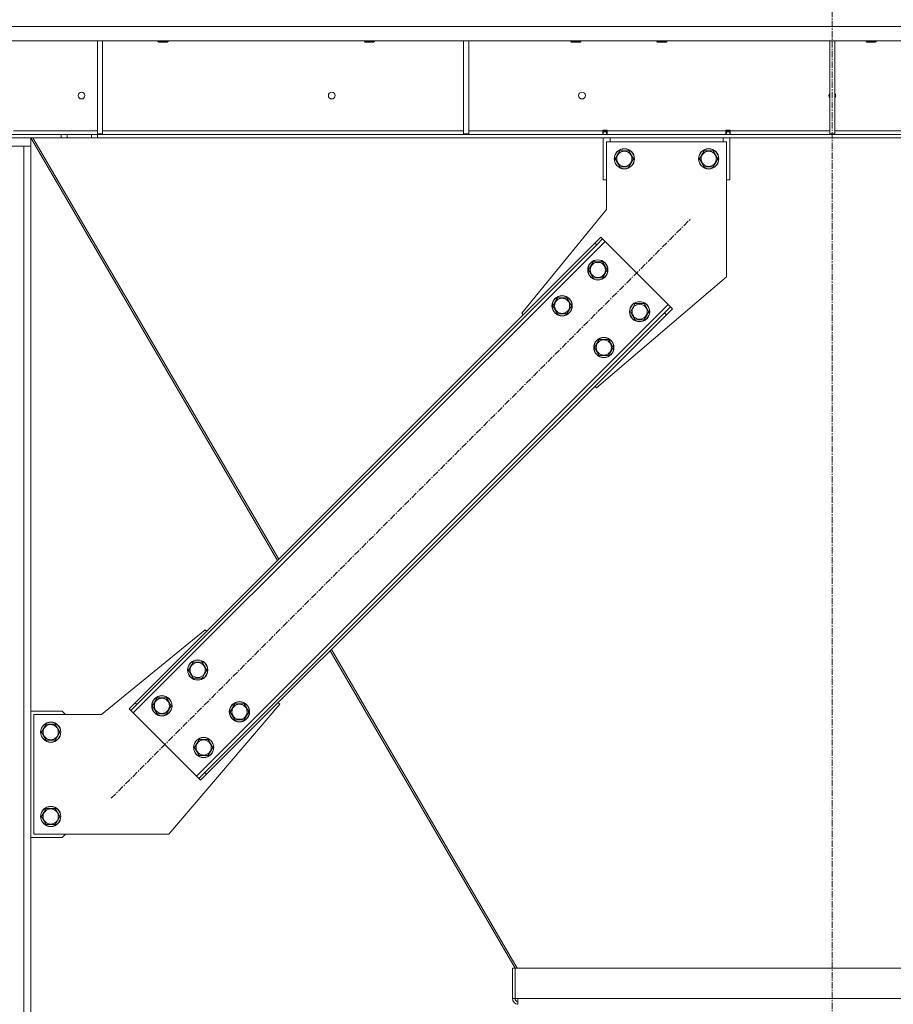
# Model space of a CAD drawing. Units: millimetres. Extents: x 0 to 21928, y -7 to 14850.
# Drawn here: x 9814 to 10849, y 8646 to 9814 of the extents above; entities that cross this region are included whole.
import ezdxf

# ---------------------------------------------------------------- set-up
doc = ezdxf.new("R2010")
doc.units = ezdxf.units.MM
doc.linetypes.add('K5LT_AXLED', pattern=[12, 7.5, -1.5, 1.5, -1.5])
doc.linetypes.add('K5LT_THIN', pattern=[0])
doc.layers.add('OSI', color=2, linetype='Continuous', true_color=0xffff00)
doc.layers.add('R', color=1, linetype='Continuous', true_color=0xff0000)

msp = doc.modelspace()

# ---------------------------------------------------------------- linework, layer by layer
at = {"layer": 'OSI', "color": 30, "linetype": 'K5LT_AXLED', "lineweight": 18, "true_color": 0xff8000}
for p, q in [((10776.8, 7740.8), (10776.8, 9915.8)), ((9922, 8890.5), (10608.5, 9577.1))]:
    msp.add_line(p, q, dxfattribs=at)
at = {"layer": 'R', "color": 7, "linetype": 'K5LT_THIN', "lineweight": 18}
for p, q in [((11922.7, 9805.8), (9630.8, 9805.8)), ((11922.7, 9788.8), (9630.8, 9788.8)), ((9905.8, 9788.8), (9905.8, 9678.3)), ((9911.8, 9788.8), (9911.8, 9678.3)), ((9977.4, 9788.8), (9977.4, 9787.9)), ((9989.4, 9787.9), (9977.4, 9787.9)), ((9977.4, 9787.9), (9978.4, 9787.3)), ((9988.4, 9787.3), (9978.4, 9787.3)), ((9989.4, 9787.9), (9988.4, 9787.3)), ((9989.4, 9788.8), (9989.4, 9787.9)), ((10222.1, 9788.8), (10222.1, 9787.9)), ((10234.1, 9787.9), (10222.1, 9787.9)), ((10222.1, 9787.9), (10223.1, 9787.3)), ((10233.1, 9787.3), (10223.1, 9787.3)), ((10234.1, 9787.9), (10233.1, 9787.3)), ((10234.1, 9788.8), (10234.1, 9787.9)), ((10339.8, 9788.8), (10339.8, 9678.3)), ((10345.8, 9788.8), (10345.8, 9678.3)), ((10466.8, 9788.8), (10466.8, 9787.9)), ((10478.8, 9787.9), (10466.8, 9787.9)), ((10466.8, 9787.9), (10467.8, 9787.3)), ((10477.8, 9787.3), (10467.8, 9787.3)), ((10478.8, 9787.9), (10477.8, 9787.3)), ((10478.8, 9788.8), (10478.8, 9787.9)), ((10568.8, 9788.8), (10568.8, 9787.9)), ((10580.8, 9787.9), (10568.8, 9787.9)), ((10568.8, 9787.9), (10569.8, 9787.3)), ((10579.8, 9787.3), (10569.8, 9787.3)), ((10580.8, 9787.9), (10579.8, 9787.3)), ((10580.8, 9788.8), (10580.8, 9787.9)), ((10773.8, 9788.8), (10773.8, 9678.3)), ((10779.8, 9788.8), (10779.8, 9678.3)), ((10816.8, 9788.8), (10816.8, 9787.9)), ((10828.8, 9787.9), (10816.8, 9787.9)), ((10816.8, 9787.9), (10817.8, 9787.3)), ((10827.8, 9787.3), (10817.8, 9787.3)), ((10828.8, 9787.9), (10827.8, 9787.3)), ((10828.8, 9788.8), (10828.8, 9787.9)), ((9806.3, 9681.8), (9905.8, 9681.8)), ((9911.8, 9681.8), (10339.8, 9681.8)), ((10345.8, 9681.8), (10504.8, 9681.8)), ((10504.8, 9681.8), (10504.8, 9682.8)), ((10504.8, 9682.8), (10509.8, 9682.8)), ((10504.8, 9677.8), (10504.8, 9681.8)), ((10505.3, 9681.8), (10505.3, 9682.8)), ((10505.3, 9680.8), (10505.3, 9681.8)), ((10509.3, 9681.8), (10505.3, 9681.8)), ((10505.3, 9677.8), (10505.3, 9680.8)), ((10509.3, 9680.8), (10505.3, 9680.8)), ((10509.3, 9681.8), (10509.3, 9682.8)), ((10509.3, 9680.8), (10509.3, 9681.8)), ((10509.3, 9680.8), (10509.3, 9677.8)), ((10509.8, 9681.8), (10509.8, 9682.8)), ((10509.8, 9677.8), (10509.8, 9681.8)), ((10509.8, 9681.8), (10650.8, 9681.8)), ((10650.8, 9682.8), (10650.8, 9681.8)), ((10650.8, 9682.8), (10655.8, 9682.8)), ((10650.8, 9677.8), (10650.8, 9681.8)), ((10651.3, 9682.8), (10651.3, 9681.8)), ((10651.3, 9681.8), (10655.3, 9681.8)), ((10651.3, 9681.8), (10651.3, 9680.8)), ((10651.3, 9677.8), (10651.3, 9680.8)), ((10651.3, 9680.8), (10655.3, 9680.8)), ((10655.3, 9682.8), (10655.3, 9681.8)), ((10655.3, 9681.8), (10655.3, 9680.8)), ((10655.3, 9680.8), (10655.3, 9677.8)), ((10655.8, 9682.8), (10655.8, 9681.8)), ((10655.8, 9677.8), (10655.8, 9681.8)), ((10655.8, 9681.8), (10773.8, 9681.8)), ((10779.8, 9681.8), (10897.8, 9681.8)), ((9626.8, 9673.8), (9826.8, 9673.8)), ((9628.3, 9677.8), (9862.6, 9677.8)), ((9628.3, 9673.8), (9862.6, 9673.8)), ((9826.8, 9663.8), (9826.8, 9673.8)), ((9826.8, 9673.8), (10119, 9172.4)), ((9829.2, 9673.8), (10120.6, 9174)), ((9862.6, 9677.8), (9869.7, 9677.8)), ((9862.6, 9677.8), (9862.6, 9673.8)), ((9869.7, 9673.8), (9862.6, 9673.8)), ((9898.8, 9677.8), (9869.7, 9677.8)), ((9869.7, 9677.8), (9869.7, 9673.8)), ((9898.8, 9673.8), (9869.7, 9673.8)), ((9898.8, 9677.8), (9905.9, 9677.8)), ((9898.8, 9677.8), (9898.8, 9673.8)), ((9905.9, 9673.8), (9898.8, 9673.8)), ((9905.8, 9678.3), (9911.8, 9678.3)), ((11647.6, 9677.8), (9905.9, 9677.8)), ((9905.9, 9677.8), (9905.9, 9673.8)), ((11647.6, 9673.8), (9905.9, 9673.8)), ((10339.8, 9678.3), (10345.8, 9678.3)), ((10505.3, 9623.8), (10505.3, 9673.8)), ((10513.3, 9673.8), (10513.3, 9668.8)), ((10647.3, 9668.8), (10647.3, 9673.8)), ((10655.3, 9673.8), (10655.3, 9623.8)), ((10773.8, 9678.3), (10779.8, 9678.3)), ((9626.8, 9663.8), (9826.8, 9663.8)), ((9818.3, 6948.8), (9818.3, 9663.8)), ((9818.3, 9663.8), (9826.8, 9663.8)), ((9826.8, 6948.8), (9826.8, 9663.8)), ((10509.3, 9588.8), (10509.3, 9668.8)), ((10509.3, 9668.8), (10651.3, 9668.8)), ((10519.3, 9648.8), (10524.8, 9658.3)), ((10524.8, 9658.3), (10530.3, 9658.3)), ((10530.3, 9658.3), (10535.7, 9658.3)), ((10535.7, 9658.3), (10541.2, 9648.8)), ((10619.3, 9648.8), (10624.8, 9658.3)), ((10624.8, 9658.3), (10630.3, 9658.3)), ((10630.3, 9658.3), (10635.7, 9658.3)), ((10635.7, 9658.3), (10641.2, 9648.8)), ((10651.3, 9668.8), (10651.3, 9508.8)), ((10524.8, 9639.3), (10519.3, 9648.8)), ((10541.2, 9648.8), (10535.7, 9639.3)), ((10624.8, 9639.3), (10619.3, 9648.8)), ((10641.2, 9648.8), (10635.7, 9639.3)), ((10535.7, 9639.3), (10524.8, 9639.3)), ((10635.7, 9639.3), (10624.8, 9639.3)), ((10505.3, 9623.8), (10509.3, 9623.8)), ((10651.3, 9623.8), (10655.3, 9623.8)), ((10408.8, 9465.7), (10509.3, 9588.8)), ((10495.4, 9548.8), (10502.5, 9555.9)), ((10504.6, 9553.7), (10497.5, 9546.7)), ((10502.5, 9555.9), (10504.6, 9553.7)), ((10507.4, 9550.9), (10504.6, 9553.7)), ((10507.4, 9550.9), (9948.1, 8991.6)), ((10495.4, 9548.8), (9950.3, 9003.6)), ((10497.5, 9546.7), (9952.4, 9001.5)), ((10495.4, 9548.8), (10497.5, 9546.7)), ((10582.4, 9476), (10507.4, 9550.9)), ((10488, 9517), (10493.5, 9526.5)), ((10493.5, 9526.5), (10504.4, 9526.5)), ((10504.4, 9526.5), (10509.9, 9517)), ((10493.5, 9507.5), (10488, 9517)), ((10504.4, 9507.5), (10493.5, 9507.5)), ((10651.3, 9508.8), (10497.2, 9377.3)), ((10507.2, 9512.2), (10504.4, 9507.5)), ((10509.9, 9517), (10507.2, 9512.2)), ((10445.5, 9474.5), (10451, 9484)), ((10451, 9484), (10462, 9484)), ((10462, 9484), (10467.5, 9474.5)), ((10023.1, 8916.7), (10582.4, 9476)), ((10451, 9465), (10445.5, 9474.5)), ((10467.5, 9474.5), (10464.7, 9469.8)), ((10537.5, 9467.5), (10543, 9477)), ((10543, 9477), (10553.9, 9477)), ((10553.9, 9477), (10559.4, 9467.5)), ((10578.1, 9466.1), (10585.2, 9473.1)), ((10587.3, 9471), (10580.3, 9463.9)), ((10585.2, 9473.1), (10582.4, 9476)), ((10587.3, 9471), (10585.2, 9473.1)), ((10033, 8920.9), (10578.1, 9466.1)), ((10035.1, 8918.8), (10580.3, 9463.9)), ((10410.5, 9463.9), (10408.8, 9465.7)), ((10462, 9465), (10451, 9465)), ((10464.7, 9469.8), (10462, 9465)), ((10543, 9458), (10537.5, 9467.5)), ((10556.7, 9462.7), (10553.9, 9458)), ((10559.4, 9467.5), (10556.7, 9462.7)), ((10580.3, 9463.9), (10578.1, 9466.1)), ((10553.9, 9458), (10543, 9458)), ((10495, 9425), (10500.5, 9434.5)), ((10500.5, 9415.5), (10495, 9425)), ((10500.5, 9434.5), (10511.5, 9434.5)), ((10511.5, 9434.5), (10517, 9425)), ((10517, 9425), (10514.2, 9420.3)), ((10511.5, 9415.5), (10500.5, 9415.5)), ((10514.2, 9420.3), (10511.5, 9415.5)), ((10497.2, 9377.3), (10495.4, 9379.1)), ((10033.3, 9090.3), (9910.3, 8989.8)), ((10035.1, 9088.5), (10033.3, 9090.3)), ((10181.5, 9065.2), (10400.9, 8688.9)), ((10183.1, 9066.8), (10403.4, 8688.9)), ((10013.5, 9042.5), (10019, 9052)), ((10019, 9052), (10030, 9052)), ((10030, 9052), (10035.5, 9042.5)), ((10019, 9033), (10013.5, 9042.5)), ((10035.5, 9042.5), (10032.7, 9037.8)), ((10030, 9033), (10019, 9033)), ((10032.7, 9037.8), (10030, 9033)), ((9943.2, 8996.6), (9950.3, 9003.6)), ((9950.3, 9003.6), (9952.4, 9001.5)), ((9971.1, 9000.1), (9976.6, 9009.6)), ((9976.6, 9009.6), (9987.6, 9009.6)), ((9987.6, 9009.6), (9993, 9000.1)), ((10121.7, 9001.9), (10120, 9003.6)), ((9863.8, 8993.8), (9826.8, 8993.8)), ((9867.8, 8989.8), (9863.8, 8993.8)), ((9943.2, 8996.6), (9945.3, 8994.4)), ((9952.4, 9001.5), (9945.3, 8994.4)), ((9945.3, 8994.4), (9948.1, 8991.6)), ((9948.1, 8991.6), (10023.1, 8916.7)), ((9976.6, 8990.6), (9971.1, 9000.1)), ((9990.3, 8995.4), (9987.6, 8990.6)), ((9990.3, 8847.8), (10121.7, 9001.9)), ((9993, 9000.1), (9990.3, 8995.4)), ((10063, 8993), (10068.5, 9002.5)), ((10068.5, 8983.5), (10063, 8993)), ((10068.5, 9002.5), (10079.5, 9002.5)), ((10079.5, 9002.5), (10085, 8993)), ((10085, 8993), (10082.2, 8988.3)), ((9910.3, 8989.8), (9830.3, 8989.8)), ((9830.3, 8989.8), (9830.3, 8847.8)), ((9987.6, 8990.6), (9976.6, 8990.6)), ((10079.5, 8983.5), (10068.5, 8983.5)), ((10082.2, 8988.3), (10079.5, 8983.5)), ((9839.3, 8968.8), (9844.8, 8978.3)), ((9844.8, 8959.3), (9839.3, 8968.8)), ((9844.8, 8978.3), (9850.3, 8978.3)), ((9850.3, 8978.3), (9855.7, 8978.3)), ((9855.7, 8978.3), (9861.2, 8968.8)), ((9861.2, 8968.8), (9855.7, 8959.3)), ((9855.7, 8959.3), (9844.8, 8959.3)), ((10020.6, 8950.6), (10026.1, 8960.1)), ((10026.1, 8960.1), (10037.1, 8960.1)), ((10037.1, 8960.1), (10042.5, 8950.6)), ((10026.1, 8941.1), (10020.6, 8950.6)), ((10039.8, 8945.9), (10037.1, 8941.1)), ((10042.5, 8950.6), (10039.8, 8945.9)), ((10037.1, 8941.1), (10026.1, 8941.1)), ((10023.1, 8916.7), (10025.9, 8913.8)), ((10025.9, 8913.8), (10033, 8920.9)), ((10028, 8911.7), (10025.9, 8913.8)), ((10035.1, 8918.8), (10028, 8911.7)), ((10035.1, 8918.8), (10033, 8920.9)), ((9839.3, 8868.8), (9844.8, 8878.3)), ((9844.8, 8878.3), (9850.3, 8878.3)), ((9850.3, 8878.3), (9855.7, 8878.3)), ((9855.7, 8878.3), (9861.2, 8868.8)), ((9844.8, 8859.3), (9839.3, 8868.8)), ((9861.2, 8868.8), (9855.7, 8859.3)), ((9855.7, 8859.3), (9844.8, 8859.3)), ((9826.8, 8843.8), (9863.8, 8843.8)), ((9830.3, 8847.8), (9990.3, 8847.8)), ((9863.8, 8843.8), (9867.8, 8847.8)), ((10397.8, 8689.1), (10400.8, 8689.1)), ((10397.8, 8689.1), (10397.8, 8653)), ((10400.8, 8689.1), (10400.8, 8688.9)), ((10400.8, 8688.9), (11152.7, 8688.9)), ((10400.8, 8653), (10400.8, 8688.9)), ((10397.8, 8653), (10400.8, 8653)), ((10404.1, 8653), (10400.8, 8653)), ((10404.1, 8653), (11149.4, 8653)), ((10404.1, 8653), (10404.1, 8646))]:
    msp.add_line(p, q, dxfattribs=at)
for centre, radius in [((9886.8, 9723.8), 4), ((10183.4, 9723.8), 4), ((10480.1, 9723.8), 4), ((10530.3, 9648.8), 12), ((10530.3, 9648.8), 11.8), ((10530.3, 9648.8), 8.97), ((10630.3, 9648.8), 12), ((10630.3, 9648.8), 11.8), ((10630.3, 9648.8), 8.97), ((10498.9, 9517), 12), ((10498.9, 9517), 11.8), ((10498.9, 9517), 8.97), ((10456.5, 9474.5), 12), ((10456.5, 9474.5), 11.8), ((10456.5, 9474.5), 8.97), ((10548.4, 9467.5), 12), ((10548.4, 9467.5), 11.8), ((10548.4, 9467.5), 8.97), ((10506, 9425), 12), ((10506, 9425), 11.8), ((10506, 9425), 8.97), ((10024.5, 9042.5), 12), ((10024.5, 9042.5), 11.8), ((10024.5, 9042.5), 8.97), ((9982.1, 9000.1), 12), ((9982.1, 9000.1), 11.8), ((9982.1, 9000.1), 8.97), ((10074, 8993), 12), ((10074, 8993), 11.8), ((10074, 8993), 8.97), ((9850.3, 8968.8), 12), ((9850.3, 8968.8), 11.8), ((9850.3, 8968.8), 8.97), ((10031.6, 8950.6), 12), ((10031.6, 8950.6), 11.8), ((10031.6, 8950.6), 8.97), ((9850.3, 8868.8), 12), ((9850.3, 8868.8), 11.8), ((9850.3, 8868.8), 8.97)]:
    msp.add_circle(centre, radius, dxfattribs=at)
for centre, radius, start, end in [((10776.8, 9723.8), 4, 138.5904, 180), ((10776.8, 9723.8), 4, 180, 221.4096), ((10776.8, 9723.8), 4, 318.5904, 41.4096), ((10404.8, 8653), 7, 180, 264.7232), ((10404.8, 8653), 4, 180, 260.7384)]:
    msp.add_arc(centre, radius, start, end, dxfattribs=at)

doc.saveas('drawing.dxf')
